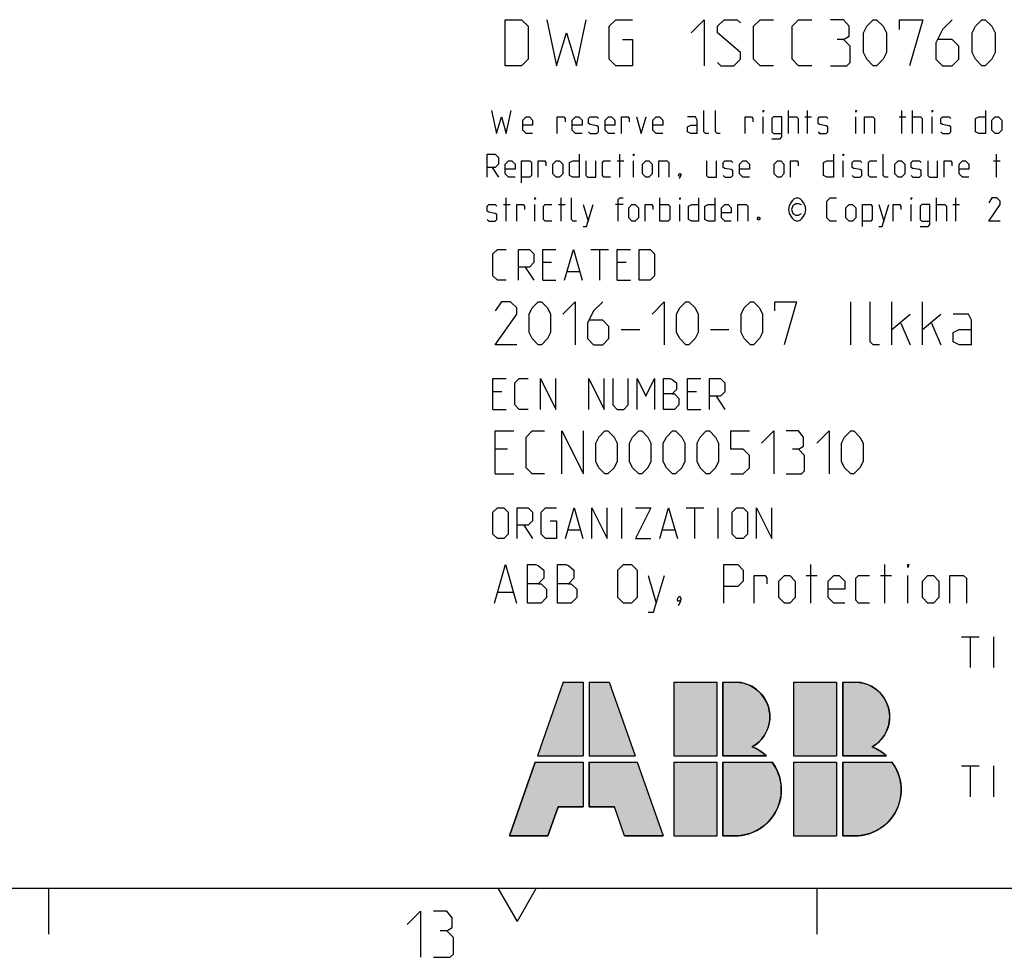
# Model space of a CAD drawing. Units: millimetres. Extents: x 0 to 841, y 0 to 594.
# Drawn here: x 619 to 683, y 6 to 67 of the extents above; entities that cross this region are included whole.
import ezdxf

# ---------------------------------------------------------------- set-up
doc = ezdxf.new("R2010")
doc.units = ezdxf.units.MM
doc.header["$LTSCALE"] = 46.255
doc.layers.get('0').update_dxf_attribs({"linetype": 'CONTINUOUS'})

# ---------------------------------------------------------------- blocks, each defined once
blk = doc.blocks.new('ABB_FILLED2_BL1', base_point=(663.248, 18.4))
at = {"linetype": 'CONTINUOUS'}
for points in [[(667.12, 18.705), (667.24, 18.6), (664.4, 18.6), (664.4, 23.4), (665.2, 23.4), (665.481, 23.382), (665.757, 23.33), (666.025, 23.243), (666.28, 23.124), (666.518, 22.973), (666.735, 22.795), (666.929, 22.59), (667.095, 22.363), (667.232, 22.117), (667.336, 21.856), (667.408, 21.583), (667.445, 21.304), (667.446, 21.023), (667.413, 20.743), (667.345, 20.47), (667.243, 20.208), (667.11, 19.96), (666.946, 19.731), (666.755, 19.524), (666.54, 19.343), (666.304, 19.189), (666.45, 19.127), (666.593, 19.057), (666.731, 18.98), (666.866, 18.895), (666.996, 18.803)], [(674.92, 18.705), (675.04, 18.6), (672.2, 18.6), (672.2, 23.4), (673, 23.4), (673.281, 23.382), (673.557, 23.33), (673.825, 23.243), (674.08, 23.124), (674.318, 22.973), (674.535, 22.795), (674.729, 22.59), (674.895, 22.363), (675.032, 22.117), (675.136, 21.856), (675.208, 21.583), (675.245, 21.304), (675.246, 21.023), (675.213, 20.743), (675.145, 20.47), (675.043, 20.208), (674.91, 19.96), (674.746, 19.731), (674.555, 19.524), (674.34, 19.343), (674.104, 19.189), (674.25, 19.127), (674.393, 19.057), (674.531, 18.98), (674.666, 18.895), (674.796, 18.803)], [(655.3, 18.2), (655.3, 15.3), (653.665, 15.3), (653, 13.4), (650.5, 13.4), (652.18, 18.2)], [(655.7, 15.3), (655.7, 18.2), (658.82, 18.2), (660.5, 13.4), (658, 13.4), (657.335, 15.3)], [(665.549, 13.42), (665.2, 13.4), (664.4, 13.4), (664.4, 18.2), (667.6, 18.2), (667.793, 17.909), (667.951, 17.597), (668.071, 17.269), (668.153, 16.929), (668.194, 16.582), (668.195, 16.233), (668.156, 15.886), (668.076, 15.545), (667.957, 15.217), (667.801, 14.904), (667.609, 14.612), (667.385, 14.344), (667.131, 14.104), (666.851, 13.895), (666.548, 13.72), (666.228, 13.581), (665.893, 13.481)], [(673.349, 13.42), (673, 13.4), (672.2, 13.4), (672.2, 18.2), (675.4, 18.2), (675.593, 17.909), (675.751, 17.597), (675.871, 17.269), (675.953, 16.929), (675.994, 16.582), (675.995, 16.233), (675.956, 15.886), (675.876, 15.545), (675.757, 15.217), (675.601, 14.904), (675.409, 14.612), (675.185, 14.344), (674.931, 14.104), (674.651, 13.895), (674.348, 13.72), (674.028, 13.581), (673.693, 13.481)]]:
    blk.add_hatch(color=2, dxfattribs=at).paths.add_polyline_path(points)
at = {"color": 2, "linetype": 'CONTINUOUS'}
for p, q in [((654, 23.4), (652.32, 18.6)), ((654, 23.4), (655.3, 23.4)), ((655.3, 23.4), (655.3, 18.6)), ((655.7, 23.4), (657, 23.4)), ((655.7, 23.4), (655.7, 18.6)), ((657, 23.4), (658.68, 18.6)), ((661.2, 23.4), (664, 23.4)), ((661.2, 23.4), (661.2, 18.6)), ((664, 23.4), (664, 18.6)), ((664.4, 23.4), (665.2, 23.4)), ((664.4, 23.4), (664.4, 18.6)), ((669, 23.4), (671.8, 23.4)), ((669, 23.4), (669, 18.6)), ((671.8, 23.4), (671.8, 18.6)), ((672.2, 23.4), (673, 23.4)), ((672.2, 23.4), (672.2, 18.6)), ((652.32, 18.6), (655.3, 18.6)), ((655.7, 18.6), (658.68, 18.6)), ((661.2, 18.6), (664, 18.6)), ((664.4, 18.6), (667.24, 18.6)), ((669, 18.6), (671.8, 18.6)), ((672.2, 18.6), (675.04, 18.6)), ((652.18, 18.2), (650.5, 13.4)), ((652.18, 18.2), (655.3, 18.2)), ((655.3, 18.2), (655.3, 15.3)), ((655.7, 18.2), (655.7, 15.3)), ((655.7, 18.2), (658.82, 18.2)), ((658.82, 18.2), (660.5, 13.4)), ((661.2, 18.2), (661.2, 13.4)), ((661.2, 18.2), (664, 18.2)), ((664, 18.2), (664, 13.4)), ((664.4, 18.2), (664.4, 13.4)), ((664.4, 18.2), (667.6, 18.2)), ((669, 18.2), (669, 13.4)), ((669, 18.2), (671.8, 18.2)), ((671.8, 18.2), (671.8, 13.4)), ((672.2, 18.2), (672.2, 13.4)), ((672.2, 18.2), (675.4, 18.2)), ((653, 13.4), (653.665, 15.3)), ((653.665, 15.3), (655.3, 15.3)), ((655.7, 15.3), (657.335, 15.3)), ((658, 13.4), (657.335, 15.3)), ((650.5, 13.4), (653, 13.4)), ((658, 13.4), (660.5, 13.4)), ((661.2, 13.4), (664, 13.4)), ((664.4, 13.4), (665.2, 13.4)), ((669, 13.4), (671.8, 13.4)), ((672.2, 13.4), (673, 13.4))]:
    blk.add_line(p, q, dxfattribs=at)
for points in [[(667.12, 18.705), (667.24, 18.6), (664.4, 18.6), (664.4, 23.4), (665.2, 23.4), (665.481, 23.382), (665.757, 23.33), (666.025, 23.243), (666.28, 23.124), (666.518, 22.973), (666.735, 22.795), (666.929, 22.59), (667.095, 22.363), (667.232, 22.117), (667.336, 21.856), (667.408, 21.583), (667.445, 21.304), (667.446, 21.023), (667.413, 20.743), (667.345, 20.47), (667.243, 20.208), (667.11, 19.96), (666.946, 19.731), (666.755, 19.524), (666.54, 19.343), (666.304, 19.189), (666.45, 19.127), (666.593, 19.057), (666.731, 18.98), (666.866, 18.895), (666.996, 18.803), (667.12, 18.705)], [(674.92, 18.705), (675.04, 18.6), (672.2, 18.6), (672.2, 23.4), (673, 23.4), (673.281, 23.382), (673.557, 23.33), (673.825, 23.243), (674.08, 23.124), (674.318, 22.973), (674.535, 22.795), (674.729, 22.59), (674.895, 22.363), (675.032, 22.117), (675.136, 21.856), (675.208, 21.583), (675.245, 21.304), (675.246, 21.023), (675.213, 20.743), (675.145, 20.47), (675.043, 20.208), (674.91, 19.96), (674.746, 19.731), (674.555, 19.524), (674.34, 19.343), (674.104, 19.189), (674.25, 19.127), (674.393, 19.057), (674.531, 18.98), (674.666, 18.895), (674.796, 18.803), (674.92, 18.705)], [(655.3, 18.2), (655.3, 15.3), (653.665, 15.3), (653, 13.4), (650.5, 13.4), (652.18, 18.2), (655.3, 18.2)], [(655.7, 15.3), (655.7, 18.2), (658.82, 18.2), (660.5, 13.4), (658, 13.4), (657.335, 15.3), (655.7, 15.3)], [(665.549, 13.42), (665.2, 13.4), (664.4, 13.4), (664.4, 18.2), (667.6, 18.2), (667.793, 17.909), (667.951, 17.597), (668.071, 17.269), (668.153, 16.929), (668.194, 16.582), (668.195, 16.233), (668.156, 15.886), (668.076, 15.545), (667.957, 15.217), (667.801, 14.904), (667.609, 14.612), (667.385, 14.344), (667.131, 14.104), (666.851, 13.895), (666.548, 13.72), (666.228, 13.581), (665.893, 13.481), (665.549, 13.42)], [(673.349, 13.42), (673, 13.4), (672.2, 13.4), (672.2, 18.2), (675.4, 18.2), (675.593, 17.909), (675.751, 17.597), (675.871, 17.269), (675.953, 16.929), (675.994, 16.582), (675.995, 16.233), (675.956, 15.886), (675.876, 15.545), (675.757, 15.217), (675.601, 14.904), (675.409, 14.612), (675.185, 14.344), (674.931, 14.104), (674.651, 13.895), (674.348, 13.72), (674.028, 13.581), (673.693, 13.481), (673.349, 13.42)]]:
    blk.add_lwpolyline(points, dxfattribs=at)
for centre, radius, start, end in [((665.2, 21.15), 2.25, 299.38468, 90), ((673, 21.15), 2.25, 299.38468, 90), ((665.2, 16.4), 3, 47.16657, 68.40748), ((673, 16.4), 3, 47.16657, 68.40748), ((665.2, 16.4), 3, 270, 36.8699), ((673, 16.4), 3, 270, 36.8699)]:
    blk.add_arc(centre, radius, start, end, dxfattribs=at)
for points in [[(652.32, 18.6), (654, 23.4), (655.3, 18.6), (655.3, 23.4)], [(655.7, 18.6), (655.7, 23.4), (658.68, 18.6), (657, 23.4)], [(661.2, 18.6), (661.2, 23.4), (664, 18.6), (664, 23.4)], [(669, 18.6), (669, 23.4), (671.8, 18.6), (671.8, 23.4)], [(661.2, 13.4), (661.2, 18.2), (664, 13.4), (664, 18.2)], [(669, 13.4), (669, 18.2), (671.8, 13.4), (671.8, 18.2)]]:
    blk.add_solid(points, dxfattribs=at)

msp = doc.modelspace()

# ---------------------------------------------------------------- linework, layer by layer
at = {"color": 2, "linetype": 'CONTINUOUS'}
for p, q in [((668.657, 59.1), (668.657, 60.6)), ((669.907, 59.1), (669.907, 60.6)), ((676.05, 59.1), (676.05, 60.6)), ((676.729, 59.1), (676.729, 60.6)), ((667.014, 59.1), (667.014, 60.171)), ((669.729, 60.171), (670.157, 60.171)), ((673.05, 59.1), (673.05, 60.171)), ((675.871, 60.171), (676.3, 60.171)), ((678.014, 59.1), (678.014, 60.171)), ((657.693, 56.25), (657.693, 57.75)), ((682.193, 56.25), (682.193, 57.75)), ((657.514, 57.321), (657.943, 57.321)), ((658.586, 56.25), (658.586, 57.321)), ((672.229, 56.25), (672.229, 57.321)), ((682.014, 57.321), (682.443, 57.321)), ((649.371, 56.893), (649.8, 56.25)), ((650.121, 54.471), (650.55, 54.471)), ((650.3, 53.4), (650.3, 54.9)), ((652.157, 53.4), (652.157, 54.471)), ((653.693, 54.471), (654.121, 54.471)), ((653.871, 53.4), (653.871, 54.9)), ((655.3, 54.471), (655.621, 53.4)), ((657.907, 54.471), (657.407, 54.471)), ((660.3, 53.4), (660.3, 54.9)), ((661.586, 53.4), (661.586, 54.471)), ((674.55, 54.471), (674.871, 53.4)), ((676.657, 53.4), (676.657, 54.471)), ((678.3, 53.4), (678.3, 54.9)), ((679.371, 54.471), (679.8, 54.471)), ((679.55, 53.4), (679.55, 54.9)), ((655.812, 51.55), (656.955, 51.55)), ((656.383, 49.55), (656.383, 51.55)), ((653.24, 50.693), (652.669, 50.693)), ((658.098, 50.693), (657.526, 50.693)), ((651.526, 50.407), (652.098, 49.55)), ((654.288, 50.121), (655.05, 50.121)), ((652.669, 49.55), (653.526, 49.55)), ((657.526, 49.55), (658.383, 49.55)), ((672.717, 45.35), (672.717, 48.15)), ((675.383, 45.35), (675.383, 48.15)), ((677.383, 45.35), (677.383, 48.15)), ((675.383, 46.35), (676.583, 47.35)), ((677.383, 46.35), (678.583, 47.35)), ((657.783, 46.35), (658.983, 46.35)), ((663.583, 46.35), (664.783, 46.35)), ((675.983, 46.75), (676.583, 45.35)), ((677.983, 46.75), (678.583, 45.35)), ((650.002, 42.293), (649.431, 42.293)), ((662.669, 42.293), (662.098, 42.293)), ((663.955, 42.007), (664.526, 41.15)), ((649.431, 41.15), (650.288, 41.15)), ((662.098, 41.15), (662.955, 41.15)), ((650.383, 38.55), (649.583, 38.55)), ((649.583, 36.95), (650.783, 36.95)), ((657.812, 32.75), (657.812, 34.75)), ((662.002, 34.75), (663.145, 34.75)), ((662.574, 32.75), (662.574, 34.75)), ((664.098, 32.75), (664.098, 34.75)), ((651.431, 33.607), (652.002, 32.75)), ((654.336, 33.321), (655.098, 33.321)), ((660.479, 33.321), (661.241, 33.321)), ((670.121, 28.55), (670.121, 31.05)), ((674.943, 28.55), (674.943, 31.05)), ((659.526, 30.336), (660.062, 28.55)), ((669.824, 30.336), (670.538, 30.336)), ((674.645, 30.336), (675.36, 30.336)), ((676.431, 28.55), (676.431, 30.336)), ((649.764, 29.264), (650.717, 29.264)), ((679.931, 26.35), (681.074, 26.35)), ((680.502, 24.35), (680.502, 26.35)), ((682.026, 24.35), (682.026, 26.35)), ((679.931, 17.95), (681.074, 17.95)), ((680.502, 15.95), (680.502, 17.95)), ((682.026, 15.95), (682.026, 17.95)), ((10, 10), (831, 10)), ((620.5, 10), (620.5, 7)), ((649.75, 10), (651, 7.835)), ((652.25, 10), (651, 7.835)), ((670.5, 10), (670.5, 7))]:
    msp.add_line(p, q, dxfattribs=at)
for points in [[(650.219, 63.5), (650.219, 66.5), (651.291, 66.5), (651.719, 66.071), (651.719, 63.929), (651.291, 63.5), (650.219, 63.5)], [(652.933, 66.5), (653.576, 63.5), (654.219, 65.643), (654.862, 63.5), (655.505, 66.5)], [(657.862, 65.214), (658.505, 65.214), (658.505, 63.5), (657.433, 63.5), (657.005, 63.929), (657.005, 66.071), (657.433, 66.5), (658.505, 66.5)], [(662.326, 65.643), (663.183, 66.5), (663.183, 63.5)], [(664.041, 63.714), (664.255, 63.5), (665.112, 63.5), (665.541, 63.929), (665.541, 64.357), (664.041, 65.643), (664.041, 66.071), (664.469, 66.5), (665.326, 66.5), (665.541, 66.286)], [(667.683, 63.5), (666.826, 63.5), (666.398, 63.929), (666.398, 66.071), (666.826, 66.5), (667.683, 66.5)], [(670.183, 63.5), (669.326, 63.5), (668.898, 63.929), (668.898, 66.071), (669.326, 66.5), (670.183, 66.5)], [(672.255, 65.214), (672.612, 65.429), (672.612, 66.071), (672.255, 66.5), (671.398, 66.5)], [(673.541, 64.357), (673.541, 65.643), (673.755, 66.071), (674.183, 66.5), (674.398, 66.5), (674.826, 66.071), (675.041, 65.643), (675.041, 64.357), (674.826, 63.929), (674.398, 63.5), (674.183, 63.5), (673.755, 63.929), (673.541, 64.357)], [(675.898, 65.857), (675.898, 66.5), (677.398, 66.5), (676.541, 63.5)], [(679.326, 66.5), (678.683, 65.857), (678.255, 65), (678.255, 63.929), (678.683, 63.5), (679.326, 63.5), (679.755, 63.929), (679.755, 64.786), (679.326, 65.214), (678.398, 65.214)], [(680.612, 64.357), (680.612, 65.643), (680.826, 66.071), (681.255, 66.5), (681.469, 66.5), (681.898, 66.071), (682.112, 65.643), (682.112, 64.357), (681.898, 63.929), (681.469, 63.5), (681.255, 63.5), (680.826, 63.929), (680.612, 64.357)], [(671.398, 63.5), (672.469, 63.5), (672.683, 63.714), (672.683, 64.786), (672.255, 65.214), (671.826, 65.214)], [(649.336, 60.6), (649.657, 59.1), (649.979, 60.171), (650.3, 59.1), (650.621, 60.6)], [(663.479, 59.1), (663.264, 59.1), (663.157, 59.207), (663.157, 60.6)], [(664.229, 59.1), (664.014, 59.1), (663.907, 59.207), (663.907, 60.6)], [(667.014, 60.493), (667.014, 60.6), (667.05, 60.6), (667.014, 60.493)], [(673.05, 60.493), (673.05, 60.6), (673.086, 60.6), (673.05, 60.493)], [(678.014, 60.493), (678.014, 60.6), (678.05, 60.6), (678.014, 60.493)], [(681.479, 60.6), (681.479, 59.1), (681.05, 59.1), (680.836, 59.207), (680.836, 60.064), (681.05, 60.171), (681.479, 60.171)], [(652.014, 59.1), (651.586, 59.1), (651.371, 59.314), (651.371, 59.957), (651.586, 60.171), (651.8, 60.171), (652.014, 59.957), (652.014, 59.636), (651.371, 59.636)], [(653.621, 59.1), (653.621, 60.171), (654.05, 60.171), (654.121, 60.064), (654.121, 59.85)], [(655.229, 59.1), (654.8, 59.1), (654.586, 59.314), (654.586, 59.957), (654.8, 60.171), (655.014, 60.171), (655.229, 59.957), (655.229, 59.636), (654.586, 59.636)], [(655.657, 59.207), (655.764, 59.1), (656.193, 59.1), (656.3, 59.207), (656.3, 59.529), (656.193, 59.6), (655.764, 59.671), (655.657, 59.743), (655.657, 60.064), (655.764, 60.171), (656.193, 60.171), (656.3, 60.064)], [(657.371, 59.1), (656.943, 59.1), (656.729, 59.314), (656.729, 59.957), (656.943, 60.171), (657.157, 60.171), (657.371, 59.957), (657.371, 59.636), (656.729, 59.636)], [(657.8, 59.1), (657.8, 60.171), (658.229, 60.171), (658.3, 60.064), (658.3, 59.85)], [(658.764, 60.171), (659.086, 59.1), (659.407, 60.171)], [(660.479, 59.1), (660.05, 59.1), (659.836, 59.314), (659.836, 59.957), (660.05, 60.171), (660.264, 60.171), (660.479, 59.957), (660.479, 59.636), (659.836, 59.636)], [(662.729, 59.1), (662.729, 59.957), (662.621, 60.171), (662.086, 60.171)], [(662.729, 59.1), (662.3, 59.1), (662.086, 59.207), (662.086, 59.529), (662.3, 59.636), (662.729, 59.636)], [(665.836, 59.1), (665.836, 60.171), (666.264, 60.171), (666.336, 60.064), (666.336, 59.85)], [(667.586, 58.743), (668.121, 58.743), (668.229, 58.886), (668.229, 60.171), (667.693, 60.171), (667.586, 60.064), (667.586, 59.207), (667.693, 59.1), (668.229, 59.1)], [(668.657, 60.171), (669.193, 60.171), (669.3, 60.064), (669.3, 59.1)], [(670.586, 59.207), (670.693, 59.1), (671.121, 59.1), (671.229, 59.207), (671.229, 59.529), (671.121, 59.6), (670.693, 59.671), (670.586, 59.743), (670.586, 60.064), (670.693, 60.171), (671.121, 60.171), (671.229, 60.064)], [(673.621, 59.1), (673.621, 60.171), (674.157, 60.171), (674.264, 60.064), (674.264, 59.1)], [(676.729, 60.171), (677.264, 60.171), (677.371, 60.064), (677.371, 59.1)], [(678.586, 59.207), (678.693, 59.1), (679.121, 59.1), (679.229, 59.207), (679.229, 59.529), (679.121, 59.6), (678.693, 59.671), (678.586, 59.743), (678.586, 60.064), (678.693, 60.171), (679.121, 60.171), (679.229, 60.064)], [(681.907, 59.314), (681.907, 59.957), (682.121, 60.171), (682.336, 60.171), (682.55, 59.957), (682.55, 59.314), (682.336, 59.1), (682.121, 59.1), (681.907, 59.314)], [(649.05, 56.25), (649.05, 57.75), (649.586, 57.75), (649.8, 57.536), (649.8, 57.107), (649.586, 56.893), (649.05, 56.893)], [(655.05, 57.75), (655.05, 56.25), (654.621, 56.25), (654.407, 56.357), (654.407, 57.214), (654.621, 57.321), (655.05, 57.321)], [(658.586, 57.643), (658.586, 57.75), (658.621, 57.75), (658.586, 57.643)], [(671.586, 57.75), (671.586, 56.25), (671.157, 56.25), (670.943, 56.357), (670.943, 57.214), (671.157, 57.321), (671.586, 57.321)], [(672.229, 57.643), (672.229, 57.75), (672.264, 57.75), (672.229, 57.643)], [(675.157, 56.25), (674.943, 56.25), (674.836, 56.357), (674.836, 57.75)], [(650.871, 56.25), (650.443, 56.25), (650.229, 56.464), (650.229, 57.107), (650.443, 57.321), (650.657, 57.321), (650.871, 57.107), (650.871, 56.786), (650.229, 56.786)], [(651.3, 55.893), (651.3, 57.321), (651.836, 57.321), (651.943, 57.214), (651.943, 56.357), (651.836, 56.25), (651.3, 56.25)], [(652.371, 56.25), (652.371, 57.321), (652.8, 57.321), (652.871, 57.214), (652.871, 57)], [(653.336, 56.464), (653.336, 57.107), (653.55, 57.321), (653.764, 57.321), (653.979, 57.107), (653.979, 56.464), (653.764, 56.25), (653.55, 56.25), (653.336, 56.464)], [(655.479, 57.321), (655.479, 56.357), (655.586, 56.25), (656.121, 56.25), (656.121, 57.321)], [(657.086, 56.25), (656.657, 56.25), (656.55, 56.357), (656.55, 57.214), (656.657, 57.321), (657.086, 57.321)], [(659.157, 56.464), (659.157, 57.107), (659.371, 57.321), (659.586, 57.321), (659.8, 57.107), (659.8, 56.464), (659.586, 56.25), (659.371, 56.25), (659.157, 56.464)], [(660.229, 56.25), (660.229, 57.321), (660.764, 57.321), (660.871, 57.214), (660.871, 56.25)], [(663.336, 57.321), (663.336, 56.357), (663.443, 56.25), (663.979, 56.25), (663.979, 57.321)], [(664.407, 56.357), (664.514, 56.25), (664.943, 56.25), (665.05, 56.357), (665.05, 56.679), (664.943, 56.75), (664.514, 56.821), (664.407, 56.893), (664.407, 57.214), (664.514, 57.321), (664.943, 57.321), (665.05, 57.214)], [(666.121, 56.25), (665.693, 56.25), (665.479, 56.464), (665.479, 57.107), (665.693, 57.321), (665.907, 57.321), (666.121, 57.107), (666.121, 56.786), (665.479, 56.786)], [(667.729, 56.464), (667.729, 57.107), (667.943, 57.321), (668.157, 57.321), (668.371, 57.107), (668.371, 56.464), (668.157, 56.25), (667.943, 56.25), (667.729, 56.464)], [(668.8, 56.25), (668.8, 57.321), (669.229, 57.321), (669.3, 57.214), (669.3, 57)], [(672.8, 56.357), (672.907, 56.25), (673.336, 56.25), (673.443, 56.357), (673.443, 56.679), (673.336, 56.75), (672.907, 56.821), (672.8, 56.893), (672.8, 57.214), (672.907, 57.321), (673.336, 57.321), (673.443, 57.214)], [(674.407, 56.25), (673.979, 56.25), (673.871, 56.357), (673.871, 57.214), (673.979, 57.321), (674.407, 57.321)], [(675.586, 56.464), (675.586, 57.107), (675.8, 57.321), (676.014, 57.321), (676.229, 57.107), (676.229, 56.464), (676.014, 56.25), (675.8, 56.25), (675.586, 56.464)], [(676.657, 56.357), (676.764, 56.25), (677.193, 56.25), (677.3, 56.357), (677.3, 56.679), (677.193, 56.75), (676.764, 56.821), (676.657, 56.893), (676.657, 57.214), (676.764, 57.321), (677.193, 57.321), (677.3, 57.214)], [(677.729, 57.321), (677.729, 56.357), (677.836, 56.25), (678.371, 56.25), (678.371, 57.321)], [(678.8, 56.25), (678.8, 57.321), (679.229, 57.321), (679.3, 57.214), (679.3, 57)], [(680.407, 56.25), (679.979, 56.25), (679.764, 56.464), (679.764, 57.107), (679.979, 57.321), (680.193, 57.321), (680.407, 57.107), (680.407, 56.786), (679.764, 56.786)], [(661.621, 56.5), (661.657, 56.429), (661.657, 56.393), (661.586, 56.321), (661.55, 56.321), (661.514, 56.357), (661.514, 56.393), (661.55, 56.464), (661.586, 56.5), (661.621, 56.5)], [(661.657, 56.393), (661.621, 56.286), (661.55, 56.143)], [(649.05, 53.507), (649.157, 53.4), (649.586, 53.4), (649.693, 53.507), (649.693, 53.829), (649.586, 53.9), (649.157, 53.971), (649.05, 54.043), (649.05, 54.364), (649.157, 54.471), (649.586, 54.471), (649.693, 54.364)], [(650.979, 53.4), (650.979, 54.471), (651.407, 54.471), (651.479, 54.364), (651.479, 54.15)], [(652.157, 54.793), (652.157, 54.9), (652.193, 54.9), (652.157, 54.793)], [(653.264, 53.4), (652.836, 53.4), (652.729, 53.507), (652.729, 54.364), (652.836, 54.471), (653.264, 54.471)], [(654.871, 53.4), (654.657, 53.4), (654.55, 53.507), (654.55, 54.9)], [(655.3, 53.043), (655.514, 53.043), (655.943, 54.471)], [(657.586, 53.4), (657.586, 54.793), (657.693, 54.9), (657.907, 54.9)], [(658.264, 53.614), (658.264, 54.257), (658.479, 54.471), (658.693, 54.471), (658.907, 54.257), (658.907, 53.614), (658.693, 53.4), (658.479, 53.4), (658.264, 53.614)], [(659.336, 53.4), (659.336, 54.471), (659.764, 54.471), (659.836, 54.364), (659.836, 54.15)], [(660.3, 54.471), (660.836, 54.471), (660.943, 54.364), (660.943, 53.507), (660.836, 53.4), (660.3, 53.4)], [(661.586, 54.793), (661.586, 54.9), (661.621, 54.9), (661.586, 54.793)], [(662.8, 54.9), (662.8, 53.4), (662.371, 53.4), (662.157, 53.507), (662.157, 54.364), (662.371, 54.471), (662.8, 54.471)], [(663.871, 54.9), (663.871, 53.4), (663.443, 53.4), (663.229, 53.507), (663.229, 54.364), (663.443, 54.471), (663.871, 54.471)], [(664.943, 53.4), (664.514, 53.4), (664.3, 53.614), (664.3, 54.257), (664.514, 54.471), (664.729, 54.471), (664.943, 54.257), (664.943, 53.936), (664.3, 53.936)], [(665.371, 53.4), (665.371, 54.471), (665.907, 54.471), (666.014, 54.364), (666.014, 53.4)], [(669.229, 54.9), (669.041, 54.838), (668.9, 54.713), (668.807, 54.587), (668.713, 54.4), (668.666, 54.15), (668.713, 53.9), (668.807, 53.713), (668.9, 53.588), (669.041, 53.462), (669.229, 53.4), (669.416, 53.462), (669.557, 53.588), (669.65, 53.713), (669.744, 53.9), (669.791, 54.15), (669.744, 54.4), (669.65, 54.587), (669.557, 54.713), (669.416, 54.838), (669.229, 54.9)], [(669.51, 54.462), (669.322, 54.525), (669.135, 54.525), (668.947, 54.4), (668.854, 54.15), (668.947, 53.9), (669.135, 53.775), (669.322, 53.775), (669.51, 53.9)], [(671.8, 53.4), (671.371, 53.4), (671.157, 53.614), (671.157, 54.686), (671.371, 54.9), (671.8, 54.9)], [(672.407, 53.614), (672.407, 54.257), (672.621, 54.471), (672.836, 54.471), (673.05, 54.257), (673.05, 53.614), (672.836, 53.4), (672.621, 53.4), (672.407, 53.614)], [(673.479, 53.043), (673.479, 54.471), (674.014, 54.471), (674.121, 54.364), (674.121, 53.507), (674.014, 53.4), (673.479, 53.4)], [(674.55, 53.043), (674.764, 53.043), (675.193, 54.471)], [(675.479, 53.4), (675.479, 54.471), (675.907, 54.471), (675.979, 54.364), (675.979, 54.15)], [(676.657, 54.793), (676.657, 54.9), (676.693, 54.9), (676.657, 54.793)], [(677.229, 53.043), (677.764, 53.043), (677.871, 53.186), (677.871, 54.471), (677.336, 54.471), (677.229, 54.364), (677.229, 53.507), (677.336, 53.4), (677.871, 53.4)], [(678.3, 54.471), (678.836, 54.471), (678.943, 54.364), (678.943, 53.4)], [(682.443, 53.4), (681.693, 53.4), (682.443, 54.471), (682.443, 54.686), (682.229, 54.9), (681.907, 54.9), (681.693, 54.579)], [(666.764, 53.65), (666.8, 53.579), (666.8, 53.543), (666.764, 53.471), (666.693, 53.471), (666.657, 53.543), (666.657, 53.579), (666.693, 53.65), (666.764, 53.65)], [(650.288, 49.55), (649.717, 49.55), (649.431, 49.836), (649.431, 51.264), (649.717, 51.55), (650.288, 51.55)], [(651.098, 49.55), (651.098, 51.55), (651.812, 51.55), (652.098, 51.264), (652.098, 50.693), (651.812, 50.407), (651.098, 50.407)], [(652.669, 49.55), (652.669, 51.55), (653.526, 51.55)], [(654.098, 49.55), (654.669, 51.55), (655.24, 49.55)], [(657.526, 49.55), (657.526, 51.55), (658.383, 51.55)], [(658.955, 49.55), (658.955, 51.55), (659.669, 51.55), (659.955, 51.264), (659.955, 49.836), (659.669, 49.55), (658.955, 49.55)], [(650.983, 45.35), (649.583, 45.35), (650.983, 47.35), (650.983, 47.75), (650.583, 48.15), (649.983, 48.15), (649.583, 47.55)], [(651.783, 46.15), (651.783, 47.35), (651.983, 47.75), (652.383, 48.15), (652.583, 48.15), (652.983, 47.75), (653.183, 47.35), (653.183, 46.15), (652.983, 45.75), (652.583, 45.35), (652.383, 45.35), (651.983, 45.75), (651.783, 46.15)], [(653.983, 47.35), (654.783, 48.15), (654.783, 45.35)], [(656.583, 48.15), (655.983, 47.55), (655.583, 46.75), (655.583, 45.75), (655.983, 45.35), (656.583, 45.35), (656.983, 45.75), (656.983, 46.55), (656.583, 46.95), (655.717, 46.95)], [(659.783, 47.35), (660.583, 48.15), (660.583, 45.35)], [(661.383, 46.15), (661.383, 47.35), (661.583, 47.75), (661.983, 48.15), (662.183, 48.15), (662.583, 47.75), (662.783, 47.35), (662.783, 46.15), (662.583, 45.75), (662.183, 45.35), (661.983, 45.35), (661.583, 45.75), (661.383, 46.15)], [(665.583, 46.15), (665.583, 47.35), (665.783, 47.75), (666.183, 48.15), (666.383, 48.15), (666.783, 47.75), (666.983, 47.35), (666.983, 46.15), (666.783, 45.75), (666.383, 45.35), (666.183, 45.35), (665.783, 45.75), (665.583, 46.15)], [(667.783, 47.55), (667.783, 48.15), (669.183, 48.15), (668.383, 45.35)], [(674.583, 45.35), (674.183, 45.35), (673.983, 45.55), (673.983, 48.15)], [(680.583, 45.35), (680.583, 46.95), (680.383, 47.35), (679.383, 47.35)], [(680.583, 45.35), (679.783, 45.35), (679.383, 45.55), (679.383, 46.15), (679.783, 46.35), (680.583, 46.35)], [(649.431, 41.15), (649.431, 43.15), (650.288, 43.15)], [(651.717, 41.15), (651.145, 41.15), (650.86, 41.436), (650.86, 42.864), (651.145, 43.15), (651.717, 43.15)], [(652.526, 41.15), (652.526, 43.15), (653.526, 41.15), (653.526, 43.15)], [(655.669, 41.15), (655.669, 43.15), (656.669, 41.15), (656.669, 43.15)], [(657.24, 43.15), (657.24, 41.436), (657.526, 41.15), (657.955, 41.15), (658.24, 41.436), (658.24, 43.15)], [(658.812, 41.15), (658.812, 43.15), (659.383, 42.007), (659.955, 43.15), (659.955, 41.15)], [(660.526, 41.15), (660.526, 43.15), (660.955, 43.15), (661.098, 43.102), (661.383, 42.864), (661.383, 42.436), (661.098, 42.15), (660.526, 42.15)], [(662.098, 41.15), (662.098, 43.15), (662.955, 43.15)], [(663.526, 41.15), (663.526, 43.15), (664.24, 43.15), (664.526, 42.864), (664.526, 42.293), (664.24, 42.007), (663.526, 42.007)], [(661.098, 42.15), (661.241, 42.15), (661.526, 41.864), (661.526, 41.436), (661.241, 41.15), (660.526, 41.15)], [(649.583, 36.95), (649.583, 39.75), (650.783, 39.75)], [(652.783, 36.95), (651.983, 36.95), (651.583, 37.35), (651.583, 39.35), (651.983, 39.75), (652.783, 39.75)], [(653.917, 36.95), (653.917, 39.75), (655.317, 36.95), (655.317, 39.75)], [(656.117, 37.75), (656.117, 38.95), (656.317, 39.35), (656.717, 39.75), (656.917, 39.75), (657.317, 39.35), (657.517, 38.95), (657.517, 37.75), (657.317, 37.35), (656.917, 36.95), (656.717, 36.95), (656.317, 37.35), (656.117, 37.75)], [(658.317, 37.75), (658.317, 38.95), (658.517, 39.35), (658.917, 39.75), (659.117, 39.75), (659.517, 39.35), (659.717, 38.95), (659.717, 37.75), (659.517, 37.35), (659.117, 36.95), (658.917, 36.95), (658.517, 37.35), (658.317, 37.75)], [(660.517, 37.75), (660.517, 38.95), (660.717, 39.35), (661.117, 39.75), (661.317, 39.75), (661.717, 39.35), (661.917, 38.95), (661.917, 37.75), (661.717, 37.35), (661.317, 36.95), (661.117, 36.95), (660.717, 37.35), (660.517, 37.75)], [(662.717, 37.75), (662.717, 38.95), (662.917, 39.35), (663.317, 39.75), (663.517, 39.75), (663.917, 39.35), (664.117, 38.95), (664.117, 37.75), (663.917, 37.35), (663.517, 36.95), (663.317, 36.95), (662.917, 37.35), (662.717, 37.75)], [(664.917, 36.95), (665.717, 36.95), (666.117, 37.35), (666.117, 38.15), (665.717, 38.55), (664.917, 38.55), (664.917, 39.75), (666.117, 39.75)], [(666.917, 38.95), (667.717, 39.75), (667.717, 36.95)], [(669.317, 38.55), (669.65, 38.75), (669.65, 39.35), (669.317, 39.75), (668.517, 39.75)], [(670.517, 38.95), (671.317, 39.75), (671.317, 36.95)], [(672.117, 37.75), (672.117, 38.95), (672.317, 39.35), (672.717, 39.75), (672.917, 39.75), (673.317, 39.35), (673.517, 38.95), (673.517, 37.75), (673.317, 37.35), (672.917, 36.95), (672.717, 36.95), (672.317, 37.35), (672.117, 37.75)], [(668.517, 36.95), (669.517, 36.95), (669.717, 37.15), (669.717, 38.15), (669.317, 38.55), (668.917, 38.55)], [(649.431, 33.036), (649.431, 34.464), (649.717, 34.75), (650.145, 34.75), (650.431, 34.464), (650.431, 33.036), (650.145, 32.75), (649.717, 32.75), (649.431, 33.036)], [(651.002, 32.75), (651.002, 34.75), (651.717, 34.75), (652.002, 34.464), (652.002, 33.893), (651.717, 33.607), (651.002, 33.607)], [(653.145, 33.893), (653.574, 33.893), (653.574, 32.75), (652.86, 32.75), (652.574, 33.036), (652.574, 34.464), (652.86, 34.75), (653.574, 34.75)], [(654.145, 32.75), (654.717, 34.75), (655.288, 32.75)], [(655.86, 32.75), (655.86, 34.75), (656.86, 32.75), (656.86, 34.75)], [(658.717, 34.75), (659.717, 34.75), (658.717, 32.75), (659.717, 32.75)], [(660.288, 32.75), (660.86, 34.75), (661.431, 32.75)], [(665.002, 33.036), (665.002, 34.464), (665.288, 34.75), (665.717, 34.75), (666.002, 34.464), (666.002, 33.036), (665.717, 32.75), (665.288, 32.75), (665.002, 33.036)], [(666.574, 32.75), (666.574, 34.75), (667.574, 32.75), (667.574, 34.75)], [(649.526, 28.55), (650.24, 31.05), (650.955, 28.55)], [(651.669, 28.55), (651.669, 31.05), (652.205, 31.05), (652.383, 30.99), (652.74, 30.693), (652.74, 30.157), (652.383, 29.8), (651.669, 29.8)], [(653.633, 28.55), (653.633, 31.05), (654.169, 31.05), (654.348, 30.99), (654.705, 30.693), (654.705, 30.157), (654.348, 29.8), (653.633, 29.8)], [(657.562, 28.907), (657.562, 30.693), (657.919, 31.05), (658.455, 31.05), (658.812, 30.693), (658.812, 28.907), (658.455, 28.55), (657.919, 28.55), (657.562, 28.907)], [(664.467, 28.55), (664.467, 31.05), (665.36, 31.05), (665.717, 30.693), (665.717, 29.979), (665.36, 29.621), (664.467, 29.621)], [(676.431, 30.871), (676.431, 31.05), (676.491, 31.05), (676.431, 30.871)], [(659.526, 27.955), (659.883, 27.955), (660.598, 30.336)], [(666.431, 28.55), (666.431, 30.336), (667.145, 30.336), (667.264, 30.157), (667.264, 29.8)], [(668.038, 28.907), (668.038, 29.979), (668.395, 30.336), (668.752, 30.336), (669.11, 29.979), (669.11, 28.907), (668.752, 28.55), (668.395, 28.55), (668.038, 28.907)], [(672.324, 28.55), (671.61, 28.55), (671.252, 28.907), (671.252, 29.979), (671.61, 30.336), (671.967, 30.336), (672.324, 29.979), (672.324, 29.443), (671.252, 29.443)], [(673.931, 28.55), (673.217, 28.55), (673.038, 28.729), (673.038, 30.157), (673.217, 30.336), (673.931, 30.336)], [(677.383, 28.907), (677.383, 29.979), (677.74, 30.336), (678.098, 30.336), (678.455, 29.979), (678.455, 28.907), (678.098, 28.55), (677.74, 28.55), (677.383, 28.907)], [(679.169, 28.55), (679.169, 30.336), (680.062, 30.336), (680.24, 30.157), (680.24, 28.55)], [(652.383, 29.8), (652.562, 29.8), (652.919, 29.443), (652.919, 28.907), (652.562, 28.55), (651.669, 28.55)], [(654.348, 29.8), (654.526, 29.8), (654.883, 29.443), (654.883, 28.907), (654.526, 28.55), (653.633, 28.55)], [(661.61, 28.967), (661.669, 28.848), (661.669, 28.788), (661.55, 28.669), (661.49, 28.669), (661.431, 28.729), (661.431, 28.788), (661.49, 28.907), (661.55, 28.967), (661.61, 28.967)], [(661.669, 28.788), (661.61, 28.61), (661.49, 28.371)], [(643.857, 7.643), (644.714, 8.5), (644.714, 5.5)], [(646.429, 7.214), (646.786, 7.429), (646.786, 8.071), (646.429, 8.5), (645.571, 8.5)], [(645.571, 5.5), (646.643, 5.5), (646.857, 5.714), (646.857, 6.786), (646.429, 7.214), (646, 7.214)]]:
    msp.add_lwpolyline(points, dxfattribs=at)

# ---------------------------------------------------------------- block references
msp.add_blockref('ABB_FILLED2_BL1', (663.248, 18.4), dxfattribs=at)

doc.saveas('drawing.dxf')
